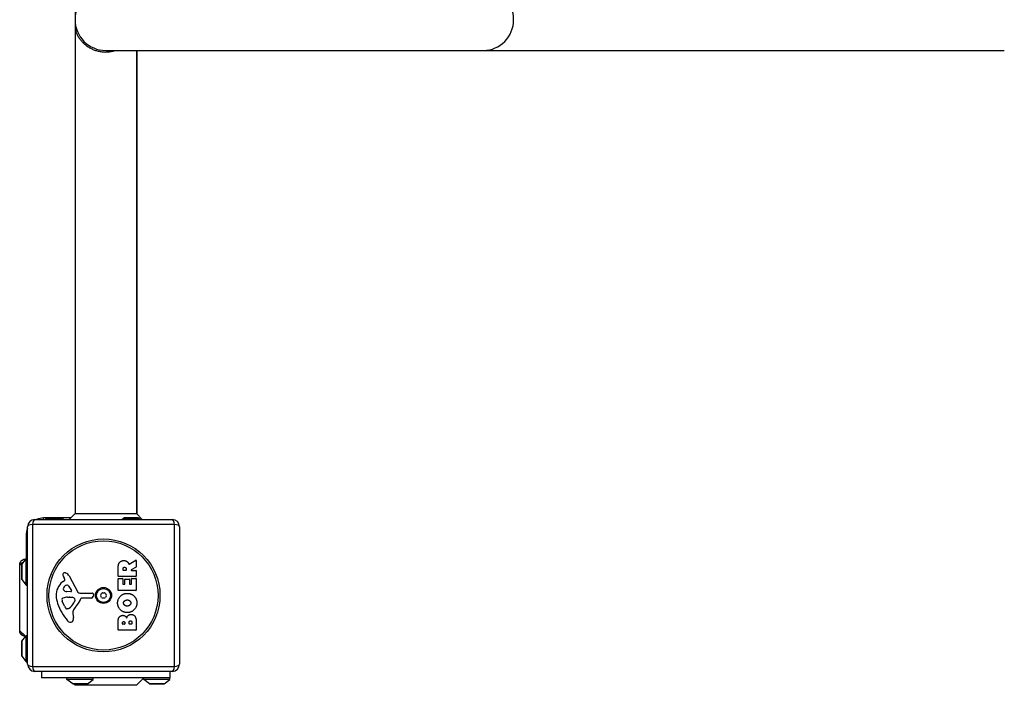
# Model space of a CAD drawing. Units: millimetres. Extents: x -3677 to 3580, y -3500 to 3004.
# Drawn here: x 1385 to 2059, y 402 to 857 of the extents above; entities that cross this region are included whole.
import ezdxf

# ---------------------------------------------------------------- set-up
doc = ezdxf.new("R2010")
doc.units = ezdxf.units.MM
doc.header["$LTSCALE"] = 50
doc.layers.add('SW_Toestellen', color=2, linetype='Continuous')

msp = doc.modelspace()

# ---------------------------------------------------------------- linework, layer by layer
at = {"layer": 'SW_Toestellen'}
for p, q in [((1423.150894773478, 1195.331298630879), (1423.150894773478, 519.473434254609)), ((1444.15089477348, 836.4023664427441), (1702.639215468062, 836.4023664427441)), ((1465.15089477348, 836.4023664427441), (1465.15089477348, 519.473434254609)), ((1465.650894773482, 518.9734342546099), (1465.650894773482, 836.4023664427441)), ((1702.63921546806, 836.4023664427441), (2059.227817850404, 836.4023664427441)), ((1423.150894773478, 519.4734342546099), (1419.079826961613, 515.4023664427441)), ((1423.150894773478, 519.4734342546099), (1465.15089477348, 519.4734342546099)), ((1465.15089477348, 519.4734342546099), (1469.221962585347, 515.4023664427432)), ((1395.650894773482, 515.4023664427432), (1489.65089477348, 515.4023664427432)), ((1401.650894773482, 515.4023664427432), (1401.650894773482, 516.4023664427432)), ((1404.350894773483, 516.4023664427441), (1401.650894773482, 516.4023664427441)), ((1404.052543040934, 516.3035973534252), (1402.840545054738, 515.4023664427441)), ((1404.052543040934, 516.3035973534252), (1414.24924650603, 516.3035973534252)), ((1413.950894773481, 516.402366442745), (1404.350894773483, 516.402366442745)), ((1420.079826961615, 516.4023664427441), (1413.950894773481, 516.4023664427441)), ((1414.24924650603, 516.3035973534252), (1415.461244492226, 515.4023664427441)), ((1456.552543040933, 516.3035973534252), (1455.340545054736, 515.4023664427441)), ((1456.552543040933, 516.3035973534252), (1466.749246506028, 516.3035973534252)), ((1466.450894773479, 516.402366442745), (1456.850894773481, 516.402366442745)), ((1466.749246506028, 516.3035973534252), (1467.961244492224, 515.4023664427441)), ((1390.650894773482, 416.4023664427432), (1390.650894773482, 510.4023664427432)), ((1491.305824350946, 512.057296020208), (1393.995965196016, 512.057296020208)), ((1393.995965196016, 512.057296020208), (1393.995965196016, 414.7474368652784)), ((1491.305824350946, 414.7474368652784), (1491.305824350946, 512.057296020208)), ((1494.650894773482, 510.4023664427432), (1494.650894773482, 416.4023664427432)), ((1389.65089477348, 504.4023664427441), (1390.650894773476, 504.4023664427441)), ((1389.65089477348, 504.4023664427441), (1389.65089477348, 488.4023664427441)), ((1386.7496638628, 484.5007181752899), (1389.65089477348, 488.4023664427423)), ((1389.65089477348, 470.4023664427423), (1389.65089477348, 488.4023664427432)), ((1389.65089477348, 488.4023664427423), (1390.65089477348, 488.4023664427423)), ((1460.185433851992, 484.7783416065286), (1464.735243168134, 487.5289081476531)), ((1465.038713786931, 487.3577537406236), (1465.038713786933, 482.9208312138944)), ((1386.65089477348, 484.2023664427425), (1386.65089477348, 474.6023664427421)), ((1386.7496638628, 474.3040147101938), (1386.7496638628, 484.5007181752908)), ((1452.750263784263, 476.5273121055507), (1452.750263784261, 482.6626392982562)), ((1456.039537866032, 480.7778881196691), (1456.039537866032, 481.5276081010252)), ((1457.959034897596, 480.5778881196702), (1456.239537866031, 480.5778881196702)), ((1458.159034897595, 481.5970998069788), (1458.159034897595, 480.77788811967)), ((1464.933858650085, 482.7449123262923), (1461.622179544609, 480.9538070072731)), ((1461.717324407764, 480.5778881196711), (1464.83871378693, 480.5778881196711)), ((1465.038713786933, 480.3778881196713), (1465.038713786933, 476.5273121055525)), ((1386.7496638628, 474.3040147101938), (1389.65089477348, 470.4023664427423)), ((1414.544594621613, 472.6710487330556), (1416.070409669283, 473.9229796336958)), ((1416.165333086863, 474.4138950753686), (1415.65269716514, 475.3485463607858)), ((1419.100811846063, 476.7773908401505), (1425.168795957816, 465.7140827308049)), ((1452.750263784264, 466.9374566840506), (1452.750263784263, 474.783805790461)), ((1464.838713786932, 476.3273121055518), (1452.950263784262, 476.3273121055499)), ((1452.950263784262, 474.9838057904608), (1455.735300307104, 474.9838057904608)), ((1455.935300307103, 474.7838057904619), (1455.935300307105, 471.3501800120603)), ((1457.267224671201, 471.3501800120603), (1457.267224671201, 474.3668555547447)), ((1457.467224671202, 474.5668555547436), (1460.263843145032, 474.5668555547445)), ((1460.463843145035, 474.3668555547447), (1460.463843145035, 471.3501800120603)), ((1461.842095313099, 471.3501800120603), (1461.842095313099, 474.8996253003843)), ((1462.0420953131, 475.0996253003841), (1464.838713786932, 475.0996253003841)), ((1465.038713786933, 474.8996253003843), (1465.038713786935, 466.9374566840524)), ((1389.65089477348, 470.4023664427423), (1390.65089477348, 470.4023664427423)), ((1420.313176635207, 465.9486338126981), (1417.460430522702, 466.0342581505729)), ((1418.515588898657, 470.1377719262791), (1420.723698374026, 466.6709103680441)), ((1464.838713786934, 466.7374566840526), (1452.950263784263, 466.7374566840508)), ((1456.135300307104, 471.1501800120604), (1457.067224671202, 471.1501800120604)), ((1460.663843145034, 471.1501800120614), (1461.6420953131, 471.1501800120614)), ((1415.844741178078, 456.1315881253677), (1414.418023881277, 459.5464076578519)), ((1418.10460109986, 462.264281864419), (1419.33959376613, 462.264281864419)), ((1419.552820799985, 462.2567235575907), (1421.114030892553, 462.1459031776094)), ((1423.132925813192, 459.8845272312856), (1422.265603239304, 458.3008080846048)), ((1426.499257999969, 464.9324875311931), (1434.851130543411, 464.989483393907)), ((1434.390199650159, 461.6338604691673), (1427.649519398954, 461.6338604691664)), ((1435.753082068537, 463.9687646820221), (1435.584581439418, 462.682032538245)), ((1418.225403987553, 454.3091208603691), (1417.458119074301, 454.3091208603691)), ((1421.643156678147, 450.8179903887712), (1422.033999729529, 448.3275932473316)), ((1452.750263784268, 439.7893635584533), (1452.750263784266, 446.2026575749705)), ((1460.174294370236, 444.0167756705887), (1460.174294370234, 444.8359873578975)), ((1462.131644087909, 444.9054790638511), (1462.131644087909, 444.0167756705887)), ((1465.038713786938, 445.5077405154434), (1465.038713786938, 439.7893635584551)), ((1464.838713786938, 439.5893635584553), (1452.950263784267, 439.5893635584525)), ((1455.657333483297, 443.9936117686038), (1455.657333483297, 444.5811844360696)), ((1457.125134426167, 443.7936117686031), (1455.857333483296, 443.7936117686031)), ((1457.325134426166, 444.6506761420223), (1457.325134426166, 443.9936117686038)), ((1461.931644087908, 443.816775670588), (1460.374294370236, 443.816775670588)), ((1386.65089477348, 431.7023664427434), (1386.65089477348, 422.102366442743)), ((1386.7496638628, 432.0007181752917), (1389.392467158537, 435.5548264891358)), ((1386.7496638628, 421.8040147101947), (1386.7496638628, 432.0007181752917)), ((1389.65089477348, 417.9023664427432), (1389.65089477348, 435.6673824743748)), ((1386.7496638628, 421.8040147101947), (1389.65089477348, 417.9023664427432)), ((1389.65089477348, 417.9023664427432), (1390.65089477348, 417.9023664427432)), ((1393.995965196016, 414.7474368652784), (1491.305824350946, 414.7474368652784)), ((1489.65089477348, 411.4023664427441), (1395.65089477348, 411.4023664427441)), ((1400.150894773482, 411.4023664427441), (1400.150894773482, 406.9023664427414)), ((1488.150894773482, 411.4023664427441), (1488.150894773482, 406.9023664427414)), ((1488.150894773482, 406.9023664427414), (1400.150894773482, 406.9023664427414)), ((1417.650894773482, 405.9023664427423), (1417.650894773482, 406.9023664427414)), ((1435.650894773482, 405.9023664427414), (1417.650894773482, 405.9023664427414)), ((1421.552543040934, 403.0011355320612), (1417.650894773482, 405.9023664427414)), ((1431.74924650603, 403.0011355320612), (1435.650894773482, 405.9023664427414)), ((1435.650894773482, 405.9023664427423), (1435.650894773482, 406.9023664427414)), ((1465.15089477348, 401.9023664427423), (1470.15089477348, 406.9023664427414)), ((1471.35666613942, 406.9023664427414), (1470.15089477348, 406.9023664427414)), ((1470.15089477348, 405.9023664427423), (1470.15089477348, 406.9023664427414)), ((1488.15089477348, 405.9023664427414), (1470.15089477348, 405.9023664427414)), ((1474.052543040933, 403.0011355320612), (1470.15089477348, 405.9023664427414)), ((1484.249246506028, 403.0011355320612), (1488.15089477348, 405.9023664427414)), ((1488.15089477348, 405.9023664427423), (1488.15089477348, 406.9023664427414)), ((1431.74924650603, 403.0011355320612), (1421.552543040934, 403.0011355320612)), ((1421.850894773483, 402.9023664427414), (1431.450894773481, 402.9023664427414)), ((1423.150894773478, 401.9023664427423), (1422.150894773482, 402.9023664427405)), ((1465.15089477348, 401.9023664427423), (1423.150894773478, 401.9023664427423)), ((1484.249246506028, 403.0011355320612), (1474.052543040933, 403.0011355320612)), ((1474.350894773481, 402.9023664427414), (1483.950894773479, 402.9023664427414))]:
    msp.add_line(p, q, dxfattribs=at)
for radius in [38.66482903319029, 37.34969879396613, 5.499999999999999, 4.750000000000005]:
    msp.add_circle((1442.650894773482, 463.4023664427432), radius, dxfattribs=at)
for centre, radius, start, end in [((1444.15089477348, 857.4023664427441), 21, 90, 270), ((1395.65089477348, 510.4023664427432), 5, 90, 180), ((1401.650894773482, 504.402366442745), 11.99999999999953, 90, 113.5564643091061), ((1404.350894773483, 515.9023664427441), 0.4999999999999993, 89.99999999979156, 126.6341637667973), ((1413.950894773481, 515.9023664427441), 0.4999999999999994, 53.36583623320273, 90), ((1456.850894773481, 515.9023664427441), 0.4999999999999997, 89.99999999979156, 126.6341637667973), ((1466.450894773479, 515.9023664427441), 0.5, 53.36583623320273, 90), ((1489.650894773482, 510.4023664427432), 4.999999999999999, 0, 90), ((1401.65089477348, 504.4023664427441), 11.99999999999782, 156.443535690873, 180), ((1464.83871378693, 487.3577537406236), 0.2000000000000031, 0, 121.1548691640492), ((1387.15089477348, 484.2023664427415), 0.5000000000000008, 143.3658362332027, 180), ((1416.044938245594, 477.6792616303583), 1.270807792154983, 72.16741762274835, 162.717933228409), ((1414.33720984124, 472.3706841136027), 6.847305936548686, 67.3888248613344, 72.16741762274835), ((1415.305592387414, 474.6957954305244), 4.328594481893517, 28.74381130379208, 67.3888248613344), ((1456.239537866031, 480.7778881196691), 0.1999999999999979, 180, 270), ((1457.959034897596, 480.7778881196691), 0.199999999999998, 270, 0), ((1461.717324407764, 480.77788811967), 0.2000000000000017, 118.4065206357606, 270), ((1464.838713786932, 480.3778881196713), 0.199999999999998, 0, 90), ((1464.83871378693, 482.9208312138944), 0.2000000000000179, 298.4065206357606, 0), ((1387.15089477348, 474.6023664427421), 0.5000000000000009, 180, 216.6341637667973), ((1421.987332561912, 463.6000676275007), 11.73358624911001, 129.368870470185, 182.1302349114176), ((1415.990808399203, 477.6961026159825), 1.214118647984026, 162.7179332283438, 186.8811068990218), ((1417.575522376153, 477.8873438931096), 2.810330292727826, 186.8811068990736, 200.2655177502116), ((1425.855359754876, 480.9444851053458), 11.63653102745225, 200.2655177502116, 208.7438113037921), ((1415.822084535454, 474.2256307031084), 0.3914882398069631, 309.3688704702583, 28.74381130372133), ((1452.950263784262, 476.5273121055507), 0.199999999999998, 180, 270), ((1452.950263784262, 474.783805790461), 0.1999999999999979, 90, 180), ((1455.735300307104, 474.7838057904619), 0.199999999999998, 0, 90), ((1457.467224671202, 474.3668555547447), 0.1999999999999979, 90, 180), ((1460.263843145034, 474.3668555547447), 0.2000000000000024, 0, 90), ((1462.0420953131, 474.8996253003843), 0.1999999999999979, 90, 180), ((1464.838713786932, 476.5273121055525), 0.2000000000000001, 270, 0), ((1464.838713786932, 474.8996253003843), 0.199999999999998, 0, 90), ((1416.234548677356, 467.9103086297664), 1.249879942618864, 146.4074781490278, 218.9493303923691), ((1419.383882237571, 465.8184888553606), 5.030622176901483, 112.4005613875744, 146.4074781490278), ((1417.548621009526, 468.972500648988), 2.939565706266775, 218.9493303923691, 268.2808001241896), ((1417.793199051939, 469.677668216149), 0.8564709654826906, 32.49382881092004, 112.4005613875943), ((1420.327277197313, 466.4184222482172), 0.4700000000000034, 268.2808001239813, 32.49382881080414), ((1426.488982694686, 466.4381764706422), 1.505724000033371, 208.7438113037921, 270.3909987458669), ((1442.02143743731, 464.4926185301874), 0.7120000000000013, 85.95073433983464, 154.0492656602579), ((1442.650894773482, 473.3843996645728), 8.202033221829783, 265.9507343398346, 274.0492656601654), ((1443.280352109652, 464.4926185301874), 0.7119999999999993, 25.95073433997513, 94.0492656602693), ((1452.950263784263, 466.9374566840506), 0.1999999999999996, 180, 270), ((1456.135300307104, 471.3501800120603), 0.2000000000000001, 180, 270), ((1457.067224671202, 471.3501800120603), 0.2000000000000002, 270, 0), ((1460.663843145034, 471.3501800120603), 0.1999999999999979, 180, 270), ((1461.6420953131, 471.3501800120603), 0.2000000000000002, 270, 0), ((1464.838713786934, 466.9374566840524), 0.1999999999999957, 270, 0), ((1428.594385105758, 463.8458285352581), 18.34520796703337, 182.1302349114176, 198.8322576500574), ((1416.882302831929, 460.5759875140038), 2.670712531669679, 178.8881111608121, 202.6752534618449), ((1415.254484802132, 460.6075811140399), 1.042587937635609, 112.3905296741978, 178.8881111608121), ((1418.377722204215, 453.0264827876408), 9.24183568997932, 91.69349097113864, 112.3905296741978), ((1411.819570633694, 464.0215698152442), 11.90994172849827, 307.8686089873211, 331.2927170346351), ((1419.33959376613, 459.2528338640213), 3.011448000398547, 85.93974713333128, 90), ((1420.898557017066, 459.1103605350918), 3.04318059364926, 61.62769526600136, 85.93974713338326), ((1421.540912115592, 460.2997452218033), 1.691420257795977, 358.1544597518954, 61.62769526600136), ((1422.426870345314, 460.2711979657952), 0.8050022239992043, 331.2927170346101, 358.1544597518954), ((1411.707962057144, 467.3546009898519), 16.64309150900822, 318.8222694445487, 338.8339507715039), ((1427.649519398954, 461.182143269245), 0.4517171999215736, 90, 158.8339507714553), ((1434.390199650159, 462.8384396691881), 1.204579200021325, 270, 352.5394342571381), ((1434.857295726582, 464.086070030231), 0.9034344000275836, 352.5394342571381, 90.39099874586687), ((1441.391980101142, 463.4023664427432), 0.7119999999999996, 145.9507343398092, 214.0492656601477), ((1434.006200421958, 468.393383053658), 8.202033221829595, 325.9507343398524, 334.0492656601414), ((1434.006200421956, 458.4113498318284), 8.202033221830048, 25.95073433985861, 34.04926566014765), ((1442.02143743731, 462.3121143552999), 0.7119999999999997, 205.9507343399752, 274.0492656602693), ((1442.650894773482, 453.4203332209136), 8.202033221829783, 85.95073433983464, 94.04926566016539), ((1443.280352109652, 462.3121143552999), 0.712, 265.9507343398346, 334.0492656602579), ((1451.295589125008, 468.393383053658), 8.202033221830161, 205.9507343398586, 214.0492656601477), ((1451.295589125006, 458.4113498318284), 8.20203322182995, 145.9507343398523, 154.0492656601414), ((1443.90980944582, 463.4023664427432), 0.7119999999999996, 325.9507343398091, 34.04926566014765), ((1445.109764488108, 469.4785000481215), 35.79469920645958, 198.8322576500574, 221.0230243778047), ((1420.919212275669, 458.2517106144705), 5.499561463340602, 202.6752534618449, 217.5187321398097), ((1417.942030018516, 455.9656914787993), 1.745963498594509, 217.5187321398097, 249.0674783873409), ((1417.458119074301, 454.7006091003686), 0.391488239998865, 249.0674783873409, 270), ((1418.225403987552, 455.7836072376522), 1.474486377282123, 270.0000000000521, 307.8686089873211), ((1425.680914507484, 451.4516763035645), 4.087180706427393, 149.4321876509358, 188.9192497707308), ((1438.634193354967, 443.8009472962967), 19.13115249725608, 138.8222694445488, 149.4321876509358), ((1420.215534474562, 447.8207066867799), 2.797991776020724, 221.0230243778047, 266.890349609866), ((1420.159307968368, 446.7857421980043), 1.761501104077663, 266.890349609866, 338.978861204286), ((1417.854109239488, 447.6716010256914), 4.231053096286088, 338.9788612042673, 8.91924977073075), ((1452.950263784267, 439.7893635584533), 0.2000000000000002, 180, 270), ((1455.857333483296, 443.9936117686038), 0.1999999999999979, 180, 270), ((1457.125134426167, 443.9936117686038), 0.199999999999998, 270, 0), ((1460.374294370236, 444.0167756705887), 0.1999999999999979, 180, 270), ((1461.931644087908, 444.0167756705887), 0.199999999999998, 270, 0), ((1464.838713786938, 439.7893635584551), 0.2000000000000001, 270, 0), ((1387.15089477348, 431.7023664427434), 0.5000000000000016, 143.3658362332027, 180), ((1387.15089477348, 422.1023664427439), 0.5000000000000016, 180, 216.6341637667973), ((1395.65089477348, 416.4023664427432), 4.99999999999999, 180, 270), ((1489.650894773482, 416.4023664427432), 4.999999999999991, 270, 0), ((1421.850894773483, 403.4023664427423), 0.4999999999999991, 233.3658362332028, 270), ((1431.450894773481, 403.4023664427423), 0.4999999999999991, 269.9999999997916, 306.6341637667973), ((1474.350894773481, 403.4023664427423), 0.4999999999999992, 233.3658362332028, 270), ((1483.950894773479, 403.4023664427423), 0.4999999999999991, 269.9999999997916, 306.6341637667973)]:
    msp.add_arc(centre, radius, start, end, dxfattribs=at)
for centre, major_axis, ratio, start_param, end_param in [((1702.63921546806, 857.4023664427441), (0, -21), 0.9883716976506168, 0, 3.141592653589793), ((1395.65089477348, 510.4023664427432), (1.1817803680092e-14, 5.000000000000003), 0.3507560358910605, 0, 1.233448137613016), ((1489.650894773482, 510.4023664427432), (2.831068712794149e-14, 4.999999999999988), 0.3507560358910535, 5.049737169566399, 6.28318530717958), ((1395.65089477348, 510.4023664427432), (-4.999999999999999, 2.77555756156289e-14), 0.3507560358910582, 5.049737169566068, 6.28318530717958), ((1489.650894773482, 510.4023664427432), (4.999999999999987, 2.894819800536297e-14), 0.3507560358910595, 0, 1.233448137613514), ((1395.65089477348, 416.4023664427432), (-5.000000000000007, -2.287666583944414e-14), 0.3507560358910597, 0, 1.233448137613515), ((1395.65089477348, 416.4023664427432), (7.216449660063562e-15, -5.000000000000006), 0.3507560358910596, 5.049737169566402, 6.283185307179576), ((1489.650894773482, 416.4023664427432), (2.244298497044995e-14, -4.999999999999965), 0.3507560358910563, 0, 1.233448137613015), ((1489.650894773482, 416.4023664427432), (4.999999999999999, -9.992007221626403e-15), 0.3507560358910575, 5.049737169566068, 6.283185307179595)]:
    msp.add_ellipse(centre, major_axis=major_axis, ratio=ratio, start_param=start_param, end_param=end_param, dxfattribs=at)
for points, degree in [([(1423.88077700211, 848.5743026227447), (1423.905857115084, 849.5972994565145), (1423.930937228102, 850.6202962902671), (1423.956017341077, 851.6432931240361)], 3), ([(1452.750263784261, 482.6626392982562), (1452.750263784261, 484.6315709669216), (1453.526254500734, 485.8013480171285)], 2), ([(1453.526254500734, 485.8013480171285), (1454.464392531097, 487.2259279891623), (1456.479652003734, 487.26067384214)], 2), ([(1456.479652003734, 487.26067384214), (1457.823158318821, 487.2954196951168), (1458.714968545217, 486.6005026355879)], 2), ([(1458.714968545217, 486.6005026355879), (1459.363557800778, 486.125642644909), (1459.711016330544, 485.3149060754595)], 2), ([(1459.711016330544, 485.3149060754595), (1459.833951935227, 485.0444477451538), (1459.894252857754, 484.8804683745157)], 2), ([(1385.28477825413, 484.4904136205942), (1385.284778251407, 484.4903569346779), (1385.284778250028, 484.4903002486435), (1385.284778249996, 484.4902435624917)], 3), ([(1456.039537866032, 481.5276081010252), (1456.039537866032, 482.6626392982571), (1457.024003700364, 482.7205490532169)], 2), ([(1457.024003700364, 482.7205490532169), (1457.54519149501, 482.7552949061937), (1458.159034897595, 482.0835417486487), (1458.159034897595, 481.5970998069788)], 2), ([(1452.321731597556, 458.1899768518451), (1452.310149646562, 460.9001533840074), (1456.17852127794, 464.8264347703462), (1458.877115859112, 464.8264347703471)], 2), ([(1456.410160297784, 458.21314075383), (1456.375414444808, 459.128114882209), (1457.128241259297, 459.7419582847933)], 2), ([(1457.128241259297, 459.7419582847933), (1457.823158318826, 460.2978919324169), (1458.807624153158, 460.3210558344008)], 2), ([(1458.807624153158, 460.3210558344008), (1459.792089987492, 460.3558016873776), (1460.521752899996, 459.811449990746)], 2), ([(1458.877115859112, 464.8264347703471), (1461.795767509133, 464.8264347703471), (1463.683625520853, 462.8343391996978)], 2), ([(1460.521752899996, 459.811449990746), (1461.297743616471, 459.2207704901475), (1461.320907518457, 458.2594685577988)], 2), ([(1463.683625520853, 462.8343391996978), (1465.536737679598, 460.9001533840092), (1465.490409875631, 458.1204851458933)], 2), ([(1458.830788055144, 451.6345925902897), (1456.143775424967, 451.6693384432656), (1452.33331354855, 455.5029642216659), (1452.321731597556, 458.1899768518451)], 2), ([(1458.958189516057, 456.0820617712752), (1457.962141730733, 456.0473159182975), (1456.444906150762, 457.2518388214812), (1456.410160297784, 458.21314075383)], 2), ([(1465.490409875631, 458.1204851458933), (1465.444082071663, 455.4103086137311), (1461.529382636316, 451.6114286883048), (1458.830788055144, 451.6345925902897)], 2), ([(1460.614408507936, 456.6959051738586), (1459.942655350389, 456.1168076242511), (1458.958189516057, 456.0820617712752)], 2), ([(1461.320907518457, 458.2594685577988), (1461.344071420441, 457.29816662545), (1460.614408507936, 456.6959051738586)], 2), ([(1452.750263784266, 446.2026575749705), (1452.750263784266, 447.6504014489892), (1453.537836451733, 448.6580311853058)], 2), ([(1453.537836451733, 448.6580311853058), (1454.406482776143, 449.7467345785681), (1455.819480797187, 449.7930623825368)], 2), ([(1455.657333483297, 444.5811844360696), (1455.657333483297, 444.9749707698029), (1456.120611522983, 445.4845766134567), (1456.479652003738, 445.5077405154425)], 2), ([(1455.819480797187, 449.7930623825368), (1456.734454925565, 449.8278082355137), (1457.498863691048, 449.2371287349133)], 2), ([(1456.479652003738, 445.5077405154425), (1456.827110533504, 445.5193224664345), (1457.325134426166, 444.9981346717877), (1457.325134426166, 444.6506761420223)], 2), ([(1457.498863691048, 449.2371287349133), (1458.205362701568, 448.7043589892755), (1458.552821231333, 447.8472946158563)], 2), ([(1458.552821231333, 447.8472946158563), (1459.23615633987, 450.3721599321452), (1461.517800685324, 450.3837418831381)], 2), ([(1460.174294370234, 444.8359873578984), (1460.174294370234, 445.9478546531445), (1461.1124324006, 445.9826005061204)], 2), ([(1461.1124324006, 445.9826005061204), (1461.540964587308, 446.0057644081053), (1462.131644087909, 445.3571751525451), (1462.131644087909, 444.9054790638511)], 2), ([(1461.517800685324, 450.3837418831381), (1465.038713786937, 450.406905785122), (1465.038713786938, 445.5077405154434)], 2)]:
    msp.add_open_spline(points, degree=degree, dxfattribs=at)
for points, knots in [([(1423.88077700211, 848.5743026227447), (1424.130538064857, 848.0008262342835), (1424.456764011657, 847.3276739349631), (1424.815013797128, 846.6815412812402), (1425.163749768342, 846.0525675660665), (1425.572114956633, 845.391351638883), (1426.024073280867, 844.744138768614), (1426.462653974653, 844.1160829182172), (1426.95060586082, 843.4875661607339), (1427.484083298568, 842.8755023442891), (1427.999923998275, 842.283673327729), (1428.574378851506, 841.6908835615613), (1429.174797053201, 841.138022547344), (1429.753889274258, 840.6047983516819), (1430.402127500518, 840.0679704025424), (1431.075587757836, 839.574053799035), (1431.724586135128, 839.0980775692396), (1432.42527074932, 838.6394346864963), (1433.164417589996, 838.2161811947071), (1433.877710700533, 837.807732178775), (1434.631195109696, 837.4293941988681), (1435.417135309675, 837.091437588957), (1436.1786076926, 836.7640022127289), (1436.983913317528, 836.4695242085118), (1437.806361386947, 836.2231482942298), (1438.608502791751, 835.9828555276217), (1439.45340971688, 835.7809637847859), (1440.299939265205, 835.6312266712839), (1441.132983276799, 835.4838749267828), (1442.002434211934, 835.3811487262983), (1442.859762618722, 835.3309966838433), (1443.712355784684, 835.2811216437558), (1444.589803910681, 835.2811290213067), (1445.442395300139, 835.3310182359664), (1446.299723265716, 835.38118461043), (1447.169171900836, 835.4839253226337), (1448.002212191863, 835.631290690314), (1448.84873915446, 835.7810418589406), (1449.69364146195, 835.9829473600757), (1450.495777738908, 836.2232530186611), (1450.686702261601, 836.2804505853128), (1450.876702835361, 836.3402403384825), (1451.065445592023, 836.4024328207051)], [0, 0, 0, 0, 0.05501012671409342, 0.05501012671409342, 0.05501012671409342, 0.1085593840874744, 0.1085593840874744, 0.1085593840874744, 0.1605236232470529, 0.1605236232470529, 0.1605236232470529, 0.2107699271973592, 0.2107699271973592, 0.2107699271973592, 0.2592315555629698, 0.2592315555629698, 0.2592315555629698, 0.3059329278096741, 0.3059329278096741, 0.3059329278096741, 0.3510007888122625, 0.3510007888122625, 0.3510007888122625, 0.3946656013665257, 0.3946656013665257, 0.3946656013665257, 0.437252307305928, 0.437252307305928, 0.437252307305928, 0.4791605908698187, 0.4791605908698187, 0.4791605908698187, 0.5208374044232739, 0.5208374044232739, 0.5208374044232739, 0.5627457537421897, 0.5627457537421897, 0.5627457537421897, 0.605332586622486, 0.605332586622486, 0.605332586622486, 0.6154691070295123, 0.6154691070295123, 0.6154691070295123, 0.6154691070295123]), ([(1385.28477825413, 484.4904136205942), (1385.284778258821, 484.4905112768456), (1385.284778267471, 484.490608933098), (1385.28477844822, 484.4920086728553), (1385.28477932036, 484.4933107564593), (1385.284782729157, 484.4961268328934), (1385.284785513613, 484.4976408259117), (1385.2857788697, 484.9001648373815), (1385.355523482782, 485.3063441641962), (1385.62397197586, 486.0755345889575), (1385.830342370537, 486.4474994966313), (1386.351428585835, 487.1018242628106), (1386.675525687258, 487.3912743886476), (1387.38922067505, 487.8432079375943), (1387.788083335845, 488.0121231266558), (1388.595648853929, 488.2084133820035), (1389.013619860925, 488.2424563924342), (1389.448579890963, 488.2083171700542), (1389.475682534969, 488.2058934213355), (1389.502777517082, 488.2031746325756)], [0, 0, 0, 0, 2.92968755969685e-05, 2.92968755969685e-05, 0.0004199219304169909, 0.0004199219304169909, 0.0008741204246695178, 0.0008741204246695178, 0.1211774930842284, 0.1211774930842284, 0.2452808823363691, 0.2452808823363691, 0.3721166428929685, 0.3721166428929685, 0.4987062207370784, 0.4987062207370784, 0.6214402754085425, 0.6214402754085425, 0.6295955414671086, 0.6295955414671086, 0.6295955414671086, 0.6295955414671086]), ([(1385.285827439622, 482.9913693104199), (1385.285419602045, 483.207004794197), (1385.306240301683, 483.4226377512032), (1385.348798831959, 483.6346429620808), (1385.456682319533, 484.1720642824348), (1385.702079079165, 484.6850389236024), (1386.058853460983, 485.1189332154581), (1386.575901190072, 485.7477453435176), (1387.328938885903, 486.2042099920154), (1388.154819316554, 486.390396826966)], [0.180981292992531, 0.180981292992531, 0.180981292992531, 0.180981292992531, 0.2561444904736387, 0.2561444904736387, 0.2561444904736387, 0.4466789809472775, 0.4466789809472775, 0.4466789809472775, 0.7228070625389097, 0.7228070625389097, 0.7228070625389097, 0.7228070625389097]), ([(1385.284778250445, 439.2876152353501), (1385.284777935973, 439.3072246138572), (1385.284778249965, 439.3072677036644), (1385.284778249965, 439.385414344687), (1385.284778249965, 439.4438150936594), (1385.284778249965, 439.6743056950081), (1385.284778249965, 439.9031862311122), (1385.284778249965, 440.8961726582265), (1385.284778249965, 441.9869975513475), (1385.284778249965, 444.8109979543806), (1385.284778249965, 446.5752670921856), (1385.284778249965, 450.5381276347844), (1385.284778249965, 452.7854050705655), (1385.284778249965, 457.4618605996857), (1385.284778249965, 459.9520352274985), (1385.284778249965, 464.8479981322216), (1385.284778249965, 467.3167944650031), (1385.284778249965, 471.9461005729081), (1385.284778249965, 474.161509597051), (1385.284778249965, 477.5420170212938), (1385.284778249965, 478.8574937426965), (1385.284778249965, 480.3504562947819), (1385.284778249965, 480.7021771011432), (1385.284778249965, 481.8101584996239), (1385.284778249965, 482.4725757000833), (1385.284778249965, 483.8458397898403), (1385.284778249963, 484.3452489284282), (1385.284778249963, 484.4810061384915), (1385.284777808045, 484.4811257829106), (1385.28477825413, 484.4904136205942)], [0, 0, 0, 0, 0.1635940412593398, 0.1635940412593398, 0.3263333013263863, 0.3263333013263863, 0.6457327792781797, 0.6457327792781797, 1.381658183294808, 1.381658183294808, 2.118223846585285, 2.118223846585285, 2.853948359157457, 2.853948359157457, 3.588890890347212, 3.588890890347212, 4.323078078843828, 4.323078078843828, 5.066079269407614, 5.066079269407614, 5.625188607730502, 5.625188607730502, 5.810345462439953, 5.810345462439953, 6.2468064164314, 6.2468064164314, 6.965900049538743, 6.965900049538743, 7.079041404984467, 7.079041404984467, 7.079041404984467, 7.079041404984467]), ([(1459.894252857754, 484.8804683745157), (1459.903241279655, 484.8560257009285), (1459.91691796502, 484.8335723512919), (1459.952108223459, 484.7951719633702), (1459.973285358483, 484.7795920537219), (1460.020419645278, 484.7574266958463), (1460.045926167579, 484.7510531605203), (1460.091744751975, 484.748753187896), (1460.111591302486, 484.7507108589962), (1460.150055990376, 484.7604014959652), (1460.168461060373, 484.7680807825072), (1460.185433851992, 484.7783416065286)], [0, 0, 0, 0, 0.007812889467739136, 0.007812889467739136, 0.01562577893547775, 0.01562577893547775, 0.02343866840321642, 0.02343866840321642, 0.02938866124650731, 0.02938866124650731, 0.03533865408979855, 0.03533865408979855, 0.03533865408979855, 0.03533865408979855]), ([(1389.392467158228, 435.5548264891067), (1388.98536709013, 435.5164558712204), (1388.566511406851, 435.5460285305553), (1387.773333149662, 435.7353760530477), (1387.388507070191, 435.8968145944527), (1386.698664964675, 436.3293072500255), (1386.384923802703, 436.6062837530417), (1385.870049103112, 437.2378749246636), (1385.662133463182, 437.6006229228242), (1385.37828922942, 438.3627631516065), (1385.298320646105, 438.7719230276298), (1385.285657708495, 439.202804420318), (1385.285173817454, 439.2278080508986), (1385.284853329938, 439.2621891391263), (1385.284801188292, 439.2715659114647), (1385.284781144706, 439.2827008137338), (1385.284779219617, 439.2844589491651), (1385.284778413066, 439.2865277847841), (1385.284778330655, 439.2868384849444), (1385.284778265106, 439.2873045351862), (1385.284778252937, 439.2874598852677), (1385.284778250445, 439.2876152353501)], [0.1310397739047255, 0.1310397739047255, 0.1310397739513566, 0.1310397739513566, 0.2537110797523288, 0.2537110797523288, 0.3756794699853107, 0.3756794699853107, 0.4979729934634939, 0.4979729934634939, 0.6201386747444653, 0.6201386747444653, 0.7419571629565556, 0.7419571629565556, 0.7494589021250329, 0.7494589021250329, 0.7522719375347531, 0.7522719375347531, 0.7527993782179891, 0.7527993782179891, 0.752892588267641, 0.752892588267641, 0.7529391932921926, 0.7529391932921926, 0.7529391932921926, 0.7529391932921926]), ([(1389.65089477348, 435.6673824743757), (1389.554876847486, 435.6223145691365), (1389.481815589332, 435.5915244588941), (1389.420964910356, 435.5663454491723), (1389.40850935142, 435.5612995856127), (1389.39736863076, 435.5567976913198), (1389.394894049401, 435.5558023456579), (1389.392838419315, 435.5549756373739), (1389.392467175014, 435.5548264481522), (1389.392467166323, 435.5548264697691)], [0.2558093356388974, 0.2558093356388974, 0.2558093356388974, 0.2558093356388974, 0.3633052595018541, 0.3633052595018541, 0.4061527766789024, 0.4061527766789024, 0.4268874793405406, 0.4268874793405406, 0.438609161499908, 0.438609161499908, 0.438609161499908, 0.438609161499908]), ([(1390.650894773482, 435.9023664427423), (1390.650894773482, 435.9023664427423), (1390.650894360968, 435.9023662965246), (1390.650873156406, 435.9023587803995), (1390.650601078276, 435.9022623152032), (1390.649314489077, 435.9018065509108), (1390.648018027628, 435.9013474066214), (1390.641457947922, 435.8990302846023), (1390.633158219027, 435.8961023914826), (1390.595998574636, 435.8832204842629), (1390.554420076047, 435.8689423585774), (1390.417212633793, 435.825795031089), (1390.308111217128, 435.793364432252), (1390.088511188897, 435.7416160094599), (1390.003864928476, 435.7235711413459), (1389.829722233284, 435.6923317767851), (1389.743365680033, 435.6789035794536), (1389.65089477348, 435.6673824743757)], [0.2125931373686824, 0.2125931373686824, 0.2125931373686824, 0.2125931373686824, 0.2128202875890539, 0.2128202875890539, 0.2184313058255141, 0.2184313058255141, 0.2265988661507335, 0.2265988661507335, 0.2476801797883376, 0.2476801797883376, 0.2922178842297393, 0.2922178842297393, 0.3507038028516229, 0.3507038028516229, 0.3811064539301227, 0.3811064539301227, 0.4068360130323138, 0.4068360130323138, 0.4068360130323138, 0.4068360130323138])]:
    msp.add_open_spline(points, degree=3, knots=knots, dxfattribs=at)

doc.saveas('drawing.dxf')
